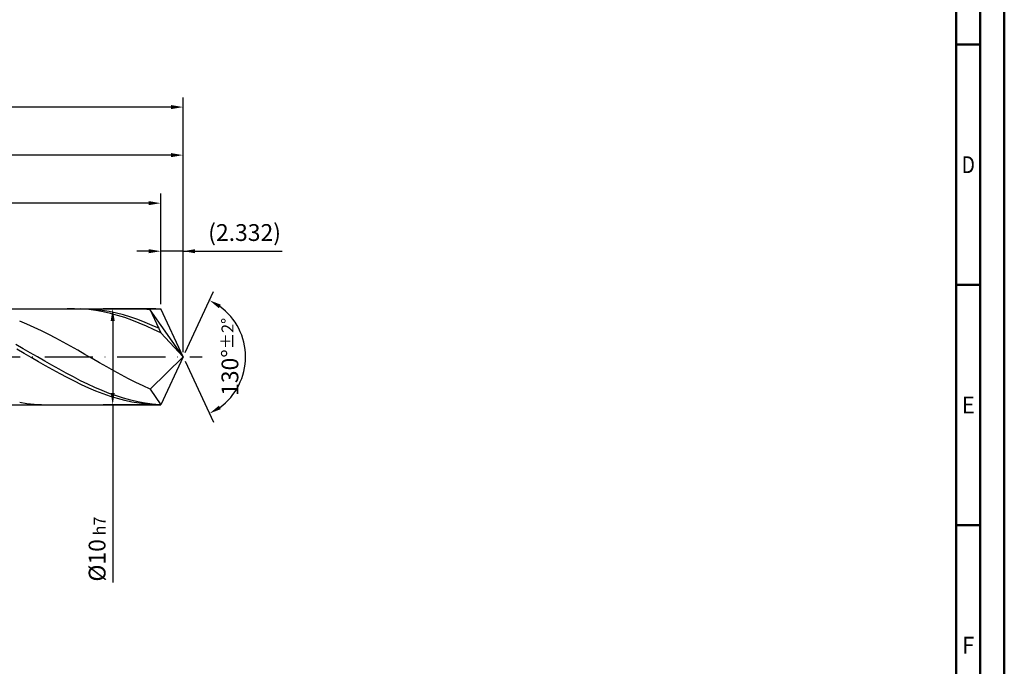
# Model space of a CAD drawing. Units: millimetres. Extents: x -217 to 377, y -196 to 225.
# Drawn here: x 172 to 377, y -64 to 70 of the extents above; entities that cross this region are included whole.
import ezdxf
from ezdxf.enums import TextEntityAlignment as Align

# ---------------------------------------------------------------- set-up
doc = ezdxf.new("R2010")
doc.units = ezdxf.units.MM
doc.linetypes.add('GEN7', pattern=[15, 10, -2.5, 0, -2.5])
doc.layers.get('0').update_dxf_attribs({"linetype": 'CONTINUOUS'})
doc.layers.get('DEFPOINTS').update_dxf_attribs({"linetype": 'CONTINUOUS'})
for name, color, linetype in [('AM_0', 7, 'CONTINUOUS'), ('AM_5', 3, 'CONTINUOUS'), ('AM_7', 4, 'GEN7')]:
    doc.layers.add(name, color=color, linetype=linetype)
doc.layers.add('AM_BOR', color=7, linetype='CONTINUOUS', lineweight=50)
doc.styles.get("Standard").update_dxf_attribs({"font": 'ISOCP.SHX'})
doc.dimstyles.get("Standard").update_dxf_attribs({"dimtxt": 3.5, "dimasz": 2.5, "dimexe": 2, "dimexo": 1, "dimgap": 1.5, "dimtad": 1, "dimdsep": 46, "dimtxsty": 'STANDARD', "dimcen": -2, "dimclrt": 2, "dimazin": 2, "dimtp": 0.1, "dimtm": 0.1, "dimtfac": 1, "dimtmove": 0, "dimatfit": 3, "dimfxl": 1, "dimarcsym": 0})

# ---------------------------------------------------------------- blocks, each defined once
blk = doc.blocks.new('A2')
at = {"layer": 'AM_BOR', "color": 1}
for p, q in [((584, 260), (589, 260)), ((589, 210), (584, 210)), ((584, 160), (589, 160))]:
    blk.add_line(p, q, dxfattribs=at)
for points in [[(0, 0), (594, 0), (594, 420), (0, 420)], [(10, 410), (10, 10), (584, 10), (584, 410)]]:
    blk.add_lwpolyline(points, close=True, dxfattribs=at)
at = {"layer": 'AM_BOR', "color": 7}
blk.add_lwpolyline([(5, 5), (589, 5), (589, 415), (5, 415)], close=True, dxfattribs=at)
at = {"layer": 'AM_BOR', "color": 2}
for s, width, p in [('D', 0.84375, (586.5, 235)), ('E', 0.964286, (586.5, 185)), ('F', 0.964286, (586.5, 135))]:
    blk.add_text(s, height=3.5, dxfattribs=dict(at, width=width)).set_placement(p, align=Align.MIDDLE_CENTER)
blk = doc.blocks.new('MAPAL_FRAME-Model')
blk.add_blockref('A2', (0, 0))
blk = doc.blocks.new('*D46')
at = {"layer": 'AM_5', "color": 0, "lineweight": -2}
for p, q in [((201.34, 11), (201.34, 24)), ((206, 1), (206, 24)), ((198.84, 22), (196.34, 22)), ((206, 22), (201.34, 22)), ((206, 22), (226.6, 22)), ((208.5, 22), (211, 22))]:
    blk.add_line(p, q, dxfattribs=at)
at = {"layer": 'AM_5', "color": 0}
for points in [[(198.84, 21.58), (198.84, 22.42), (201.34, 22)], [(208.5, 22.42), (208.5, 21.58), (206, 22)]]:
    blk.add_solid(points, dxfattribs=at)
at = {"layer": 'DEFPOINTS', "color": 0}
for p in [(201.34, 22), (201.34, 10), (206, 0)]:
    blk.add_point(p, dxfattribs=at)
at = {"layer": 'AM_5', "color": 2, "insert": (218.8, 25.43), "char_height": 3.5, "attachment_point": 5}
blk.add_mtext('(2.332)', dxfattribs=at)
blk = doc.blocks.new('*D47')
at = {"layer": 'AM_5', "color": 0, "lineweight": -2}
for p, q in [((206.42, 0.91), (212.34, 13.59)), ((206.42, -0.91), (212.34, -13.59))]:
    blk.add_line(p, q, dxfattribs=at)
blk.add_arc((206, 0), 13, 306.0355, 53.9645, dxfattribs=at)
at = {"layer": 'AM_5', "color": 0}
for points in [[(213.86, 10.87), (213.44, 10.15), (211.49, 11.78)], [(213.44, -10.15), (213.86, -10.87), (211.49, -11.78)]]:
    blk.add_solid(points, dxfattribs=at)
at = {"layer": 'DEFPOINTS', "color": 0}
for p in [(201.34, 10), (206, 0), (206, 0), (218.08, -4.8), (201.34, -10)]:
    blk.add_point(p, dxfattribs=at)
at = {"layer": 'AM_5', "color": 2, "insert": (215.75, 0), "char_height": 3.5, "attachment_point": 5, "rotation": 90}
blk.add_mtext('130%%d{}{\\H0.71x;\\C3;%%p2%%d}', dxfattribs=at)
blk = doc.blocks.new('*D48')
at = {"layer": 'AM_5', "color": 0, "lineweight": -2}
for p, q in [((84, 11), (84, 44)), ((206, 1), (206, 44)), ((203.5, 42), (86.5, 42))]:
    blk.add_line(p, q, dxfattribs=at)
at = {"layer": 'AM_5', "color": 0}
for points in [[(86.5, 42.42), (86.5, 41.58), (84, 42)], [(203.5, 41.58), (203.5, 42.42), (206, 42)]]:
    blk.add_solid(points, dxfattribs=at)
at = {"layer": 'DEFPOINTS', "color": 0}
for p in [(84, 42), (84, 10), (206, 0)]:
    blk.add_point(p, dxfattribs=at)
at = {"layer": 'AM_5', "color": 2, "insert": (145, 45.25), "char_height": 3.5, "attachment_point": 5}
blk.add_mtext('61{}{\\H0.71x;\\C3;%%p1}', dxfattribs=at)
blk = doc.blocks.new('*D49')
at = {"layer": 'AM_5', "color": 0, "lineweight": -2}
for p, q in [((200.34, 10), (189.34, 10)), ((191.34, 7.5), (191.34, -7.5)), ((200.34, -10), (189.34, -10)), ((191.34, -10), (191.34, -46.96))]:
    blk.add_line(p, q, dxfattribs=at)
at = {"layer": 'AM_5', "color": 0}
for points in [[(191.75, 7.5), (190.92, 7.5), (191.34, 10)], [(190.92, -7.5), (191.75, -7.5), (191.34, -10)]]:
    blk.add_solid(points, dxfattribs=at)
at = {"layer": 'DEFPOINTS', "color": 0}
for p in [(201.34, 10), (191.34, -10), (201.34, -10)]:
    blk.add_point(p, dxfattribs=at)
at = {"layer": 'AM_5', "color": 2, "insert": (188.09, -40), "char_height": 3.5, "attachment_point": 5, "rotation": 90}
blk.add_mtext('%%c10{}{\\H0.71x;\\C3; h7', dxfattribs=at)
blk = doc.blocks.new('*D50')
at = {"layer": 'AM_5', "color": 0, "lineweight": -2}
for p, q in [((0, 7), (0, 54)), ((206, 1), (206, 54)), ((203.5, 52), (2.5, 52))]:
    blk.add_line(p, q, dxfattribs=at)
at = {"layer": 'AM_5', "color": 0}
for points in [[(2.5, 52.42), (2.5, 51.58), (0, 52)], [(203.5, 51.58), (203.5, 52.42), (206, 52)]]:
    blk.add_solid(points, dxfattribs=at)
at = {"layer": 'DEFPOINTS', "color": 0}
for p in [(0, 52), (0, 6), (206, 0)]:
    blk.add_point(p, dxfattribs=at)
at = {"layer": 'AM_5', "color": 2, "insert": (103, 52), "char_height": 3.5, "attachment_point": 5}
blk.add_mtext('103{}{\\H0.71x;\\C3%%p1.5}\\P MIN. REGRIND LENGTH 93', dxfattribs=at)
blk = doc.blocks.new('*D51')
at = {"layer": 'AM_5', "color": 0, "lineweight": -2}
for p, q in [((103.34, 11), (103.34, 34)), ((201.34, 11), (201.34, 34)), ((198.84, 32), (105.84, 32))]:
    blk.add_line(p, q, dxfattribs=at)
at = {"layer": 'AM_5', "color": 0}
for points in [[(105.84, 32.42), (105.84, 31.58), (103.34, 32)], [(198.84, 31.58), (198.84, 32.42), (201.34, 32)]]:
    blk.add_solid(points, dxfattribs=at)
at = {"layer": 'DEFPOINTS', "color": 0}
for p in [(103.34, 32), (103.34, 10), (201.34, 10)]:
    blk.add_point(p, dxfattribs=at)
at = {"layer": 'AM_5', "color": 2, "insert": (152.34, 35.42), "char_height": 3.5, "attachment_point": 5}
blk.add_mtext('(49)', dxfattribs=at)

msp = doc.modelspace()

# ---------------------------------------------------------------- linework, layer by layer
at = {"layer": 'AM_0'}
for p, q in [((80, 10), (201.3369, 10)), ((183.367, 9.9995), (181.8695, 9.9706)), ((184.8645, 9.9538), (183.367, 9.9995)), ((186.1316, 9.9678), (184.6383, 9.9998)), ((186.362, 9.8337), (184.8645, 9.9538)), ((187.6249, 9.8617), (186.1316, 9.9678)), ((187.8595, 9.6402), (186.362, 9.8337)), ((189.1182, 9.6823), (187.6249, 9.8617)), ((189.357, 9.3746), (187.8595, 9.6402)), ((190.6115, 9.431), (189.1182, 9.6823)), ((190.8545, 9.039), (189.357, 9.3746)), ((192.1048, 9.1096), (190.6115, 9.431)), ((192.352, 8.6359), (190.8545, 9.039)), ((193.5981, 8.7206), (192.1048, 9.1096)), ((193.8495, 8.1683), (192.352, 8.6359)), ((195.0914, 8.2668), (193.5981, 8.7206)), ((196.1378, 9.9939), (194.6274, 9.9864)), ((196.5847, 7.7516), (195.0914, 8.2668)), ((197.6483, 9.9254), (196.1378, 9.9939)), ((199.1588, 9.7815), (197.6483, 9.9254)), ((206, 0), (199.1588, 9.7815)), ((199.1588, 9.7815), (201.3369, 5)), ((206, 0), (201.3369, 10)), ((173.481, 6.8125), (171.9705, 7.4242)), ((174.9915, 6.149), (173.481, 6.8125)), ((195.347, 7.6396), (193.8495, 8.1683)), ((196.8445, 7.0539), (195.347, 7.6396)), ((198.078, 7.1788), (196.5847, 7.7516)), ((198.3419, 6.4155), (196.8445, 7.0539)), ((199.5713, 6.5527), (198.078, 7.1788)), ((199.8394, 5.7291), (198.3419, 6.4155)), ((201.0647, 5.8779), (199.5713, 6.5527)), ((176.5019, 5.4388), (174.9915, 6.149)), ((178.0124, 4.6873), (176.5019, 5.4388)), ((179.5228, 3.9001), (178.0124, 4.6873)), ((201.3369, 5), (199.8394, 5.7291)), ((206, 0), (201.3369, 5)), ((172.6919, 1.7118), (171.1986, 2.5538)), ((181.0333, 3.0833), (179.5228, 3.9001)), ((182.5437, 2.2431), (181.0333, 3.0833)), ((184.0542, 1.3858), (182.5437, 2.2431)), ((172.8846, 0.7184), (171.3871, 1.577)), ((174.1852, 0.857), (172.6919, 1.7118)), ((174.3821, -0.1456), (172.8846, 0.7184)), ((175.6785, -0.0041), (174.1852, 0.857)), ((185.5646, 0.5179), (184.0542, 1.3858)), ((187.0751, -0.3538), (185.5646, 0.5179)), ((206, 0), (199.1588, -6.6913)), ((206, 0), (201.3369, -10)), ((175.8796, -1.0084), (174.3821, -0.1456)), ((177.1718, -0.8651), (175.6785, -0.0041)), ((177.3771, -1.8638), (175.8796, -1.0084)), ((178.6651, -1.7198), (177.1718, -0.8651)), ((178.8746, -2.7052), (177.3771, -1.8638)), ((180.1584, -2.5617), (178.6651, -1.7198)), ((188.5856, -1.2229), (187.0751, -0.3538)), ((190.096, -2.0827), (188.5856, -1.2229)), ((180.372, -3.5264), (178.8746, -2.7052)), ((181.6517, -3.3845), (180.1584, -2.5617)), ((181.8695, -4.3212), (180.372, -3.5264)), ((183.145, -4.1822), (181.6517, -3.3845)), ((191.6065, -2.9266), (190.096, -2.0827)), ((193.1169, -3.7483), (191.6065, -2.9266)), ((194.6274, -4.5415), (193.1169, -3.7483)), ((183.367, -5.0838), (181.8695, -4.3212)), ((184.6383, -4.9488), (183.145, -4.1822)), ((184.8645, -5.8084), (183.367, -5.0838)), ((186.1316, -5.6787), (184.6383, -4.9488)), ((186.362, -6.4896), (184.8645, -5.8084)), ((187.6249, -6.3664), (186.1316, -5.6787)), ((196.1378, -5.3002), (194.6274, -4.5415)), ((197.6483, -6.0186), (196.1378, -5.3002)), ((199.1588, -6.6913), (197.6483, -6.0186)), ((187.8595, -7.1223), (186.362, -6.4896)), ((189.1182, -7.0068), (187.6249, -6.3664)), ((189.357, -7.7019), (187.8595, -7.1223)), ((190.6115, -7.5951), (189.1182, -7.0068)), ((190.8545, -8.2239), (189.357, -7.7019)), ((192.1048, -8.1271), (190.6115, -7.5951)), ((193.5981, -8.5986), (192.1048, -8.1271)), ((199.1588, -6.6913), (201.3369, -10)), ((173.481, -9.746), (171.9705, -9.5139)), ((174.9915, -9.904), (173.481, -9.746)), ((176.5019, -9.9868), (174.9915, -9.904)), ((192.352, -8.6844), (190.8545, -8.2239)), ((193.8495, -9.0801), (192.352, -8.6844)), ((195.0914, -9.0063), (193.5981, -8.5986)), ((195.347, -9.4079), (193.8495, -9.0801)), ((196.5847, -9.3471), (195.0914, -9.0063)), ((196.8445, -9.6655), (195.347, -9.4079)), ((198.078, -9.6184), (196.5847, -9.3471)), ((198.3419, -9.8509), (196.8445, -9.6655)), ((199.5713, -9.8183), (198.078, -9.6184)), ((199.8394, -9.9626), (198.3419, -9.8509)), ((201.0647, -9.9452), (199.5713, -9.8183))]:
    msp.add_line(p, q, dxfattribs=at)
at = {"layer": 'AM_0', "extrusion": (0, 0, -1)}
for p in [(206, 0), (80, -10)]:
    msp.add_line(p, (201.3369, -10), dxfattribs=at)
at = {"layer": 'AM_7'}
msp.add_line((-4, 0), (210, 0), dxfattribs=at)

# ---------------------------------------------------------------- block references
at = {"layer": 'AM_0'}
msp.add_blockref('MAPAL_FRAME-Model', (-217, -195), dxfattribs=at)

# ---------------------------------------------------------------- dimensions: what is measured, and where the dimension line sits
at = {"layer": 'AM_5'}
for base, p1, p2, text, picture, middle in [((0, 52), (206, 0), (0, 6), '<>{}{\\H0.71x;\\C3%%p1.5}\\X MIN. REGRIND LENGTH 93', '*D50', (103, 52)), ((84, 42), (206, 0), (84, 10), '<>{}{\\H0.71x;\\C3;%%p1}', '*D48', (145, 42)), ((103.3369, 32), (201.3369, 10), (103.3369, 10), '(49)', '*D51', (152.3369, 32)), ((201.3369, 22), (206, 0), (201.3369, 10), '(<>)', '*D46', (218.8, 22))]:
    dim = msp.add_linear_dim(base=base, p1=p1, p2=p2, text=text, dimstyle='STANDARD', override={"dimdec": 3, "dimlfac": 0.5, "dimtp": 0.01}, dxfattribs=at)
    dim.commit()
    dim.dimension.update_dxf_attribs({"geometry": picture, "text_midpoint": middle, "dimtype": 160})
dim = msp.add_angular_dim_2l(base=(218.0815, -4.7997), line1=((206, 0), (201.3369, 10)), line2=((206, 0), (201.3369, -10)), text='<>{}{\\H0.71x;\\C3;%%p2%%d}', dimstyle='STANDARD', override={"dimdec": 3, "dimtp": 0.01}, dxfattribs=at)
dim.commit()
dim.dimension.update_dxf_attribs({"geometry": '*D47', "text_midpoint": (215.7464, 0)})
dim = msp.add_linear_dim(base=(191.3369, -10), p1=(201.3369, 10), p2=(201.3369, -10), angle=90, text='%%c<>{}{\\H0.71x;\\C3; h7', dimstyle='STANDARD', override={"dimdec": 3, "dimlfac": 0.5, "dimtp": 0.01}, dxfattribs=at)
dim.commit()
dim.dimension.update_dxf_attribs({"geometry": '*D49', "text_midpoint": (191.3369, -40), "dimtype": 160})

doc.saveas('drawing.dxf')
